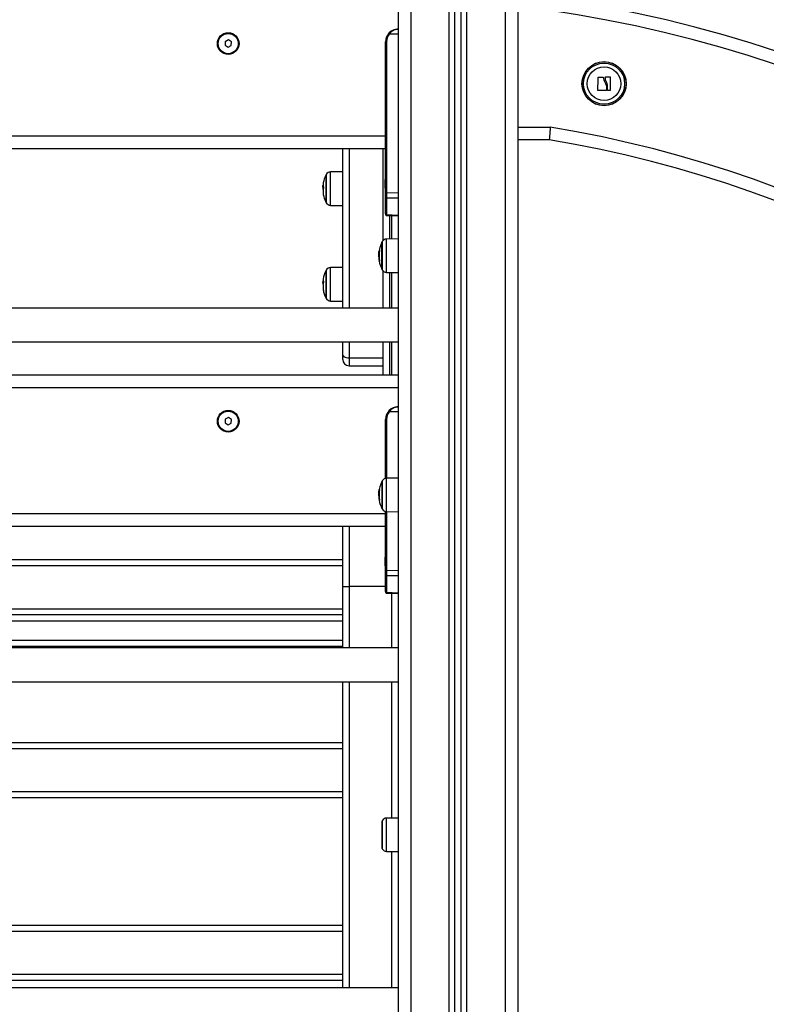
# Model space of a CAD drawing. Units: millimetres. Extents: x 1.3 to 18.8, y 2.5 to 16.6.
# Drawn here: x 15.6 to 16.2, y 12 to 12.8 of the extents above; entities that cross this region are included whole.
import ezdxf

# ---------------------------------------------------------------- set-up
doc = ezdxf.new("R2010")
doc.units = ezdxf.units.MM

# ---------------------------------------------------------------- blocks, each defined once
blk = doc.blocks.new('OPSHB_S023')
at = {"color": 7, "linetype": 'Continuous', "lineweight": 25}
for p, q in [((1489.74884, 6356.28419), (1489.74884, 6354.18419)), ((1489.65384, 6356.20596), (1489.65384, 6354.18419)), ((1489.69884, 6354.18419), (1489.69884, 6356.11469)), ((1489.70384, 6354.18419), (1489.70384, 6356.11425)), ((1489.51895, 6355.32057), (1489.5164, 6355.31923)), ((1489.52139, 6355.31903), (1489.51895, 6355.32057)), ((1489.65384, 6355.32519), (1489.64677, 6355.32519)), ((1489.5164, 6355.31923), (1489.51628, 6355.31634)), ((1489.51628, 6355.31634), (1489.51872, 6355.3148)), ((1489.51872, 6355.3148), (1489.52128, 6355.31614)), ((1489.52128, 6355.31614), (1489.52139, 6355.31903)), ((1489.64456, 6355.31919), (1489.64384, 6355.31919)), ((1489.64384, 6355.24419), (1489.64384, 6355.31919)), ((1489.64456, 6355.31919), (1489.64456, 6355.19938)), ((1489.74884, 6355.25119), (1489.77464, 6355.25119)), ((1489.64384, 6355.24419), (1488.86384, 6355.24419)), ((1489.64384, 6355.24045), (1489.64384, 6355.24419)), ((1489.77384, 6355.24119), (1489.74884, 6355.24119)), ((1489.64384, 6355.23419), (1488.86384, 6355.23419)), ((1489.60984, 6355.10764), (1489.60984, 6355.23419)), ((1489.64184, 6355.16127), (1489.64184, 6355.23419)), ((1489.64384, 6355.19938), (1489.64384, 6355.24045)), ((1489.59644, 6355.21324), (1489.59644, 6355.19689)), ((1489.60984, 6355.21585), (1489.60015, 6355.21576)), ((1489.59371, 6355.2033), (1489.59385, 6355.2033)), ((1489.59435, 6355.20434), (1489.59381, 6355.20434)), ((1489.59448, 6355.20388), (1489.59395, 6355.20388)), ((1489.59424, 6355.20492), (1489.59409, 6355.20492)), ((1489.64346, 6355.20797), (1489.64346, 6355.20963)), ((1489.64346, 6355.20452), (1489.64346, 6355.20785)), ((1489.64346, 6355.20274), (1489.64346, 6355.20441)), ((1489.59644, 6355.19689), (1489.59644, 6355.19174)), ((1489.64384, 6355.19569), (1489.64384, 6355.19938)), ((1489.64456, 6355.19938), (1489.64384, 6355.19938)), ((1489.64384, 6355.1825), (1489.64384, 6355.19569)), ((1489.64456, 6355.19938), (1489.65384, 6355.19919)), ((1489.65384, 6355.19485), (1489.64456, 6355.19504)), ((1489.64456, 6355.19504), (1489.64456, 6355.18185)), ((1489.60015, 6355.18922), (1489.60984, 6355.18914)), ((1489.64384, 6355.1825), (1489.64384, 6355.18196)), ((1489.64455, 6355.1812), (1489.65384, 6355.18079)), ((1489.64456, 6355.18185), (1489.65384, 6355.18144)), ((1489.64094, 6355.15994), (1489.64094, 6355.13873)), ((1489.64094, 6355.13844), (1489.64094, 6355.15994)), ((1489.65384, 6355.16254), (1489.64465, 6355.16246)), ((1489.63842, 6355.1511), (1489.63835, 6355.14968)), ((1489.63869, 6355.15019), (1489.63841, 6355.15019)), ((1489.63868, 6355.14833), (1489.63845, 6355.14833)), ((1489.63891, 6355.1525), (1489.63859, 6355.1525)), ((1489.63906, 6355.15347), (1489.63875, 6355.15347)), ((1489.60984, 6355.13985), (1489.60015, 6355.13976)), ((1489.59644, 6355.13724), (1489.59644, 6355.12249)), ((1489.64094, 6355.13873), (1489.64094, 6355.13844)), ((1489.64184, 6355.10764), (1489.64184, 6355.1371)), ((1489.64465, 6355.13592), (1489.65384, 6355.13584)), ((1489.59453, 6355.12837), (1489.59381, 6355.12837)), ((1489.59391, 6355.12722), (1489.59385, 6355.12728)), ((1489.5945, 6355.12816), (1489.59395, 6355.12816)), ((1489.59455, 6355.12849), (1489.59409, 6355.12849)), ((1489.59644, 6355.12249), (1489.59644, 6355.11574)), ((1489.60967, 6355.12255), (1489.60969, 6355.1225)), ((1489.60972, 6355.1225), (1489.60984, 6355.1227)), ((1489.60015, 6355.11322), (1489.60984, 6355.11314)), ((1489.65384, 6355.10764), (1488.85384, 6355.10764)), ((1488.85384, 6355.08074), (1489.65384, 6355.08074)), ((1489.60984, 6355.07124), (1489.60984, 6355.08074)), ((1489.64184, 6355.05419), (1489.64184, 6355.08074)), ((1489.60984, 6355.06683), (1489.60984, 6355.07124)), ((1489.61484, 6355.06183), (1489.64184, 6355.06183)), ((1489.65384, 6355.05419), (1488.85384, 6355.05419)), ((1489.65384, 6355.04419), (1488.85384, 6355.04419)), ((1489.65384, 6355.02519), (1489.64677, 6355.02519)), ((1489.5164, 6355.01923), (1489.51628, 6355.01634)), ((1489.51628, 6355.01634), (1489.51872, 6355.0148)), ((1489.51895, 6355.02057), (1489.5164, 6355.01923)), ((1489.51872, 6355.0148), (1489.52128, 6355.01614)), ((1489.52139, 6355.01903), (1489.51895, 6355.02057)), ((1489.52128, 6355.01614), (1489.52139, 6355.01903)), ((1489.64456, 6355.01919), (1489.64384, 6355.01919)), ((1489.64384, 6354.97237), (1489.64384, 6355.01919)), ((1489.64094, 6354.96994), (1489.64094, 6354.94844)), ((1489.65384, 6354.97254), (1489.64465, 6354.97246)), ((1489.63842, 6354.9611), (1489.63835, 6354.95968)), ((1489.63869, 6354.96019), (1489.63841, 6354.96019)), ((1489.63891, 6354.9625), (1489.63859, 6354.9625)), ((1489.63906, 6354.96347), (1489.63875, 6354.96347)), ((1489.63868, 6354.95833), (1489.63845, 6354.95833)), ((1489.64384, 6354.94419), (1488.86384, 6354.94419)), ((1489.64384, 6354.94419), (1489.64384, 6354.94601)), ((1489.64384, 6354.94045), (1489.64384, 6354.94419)), ((1489.64465, 6354.94592), (1489.65384, 6354.94584)), ((1489.64384, 6354.89938), (1489.64384, 6354.94045)), ((1489.64384, 6354.93419), (1488.86384, 6354.93419)), ((1489.60984, 6354.88642), (1489.60984, 6354.93419)), ((1488.89784, 6354.90781), (1489.60984, 6354.90781)), ((1489.64346, 6354.90797), (1489.64346, 6354.90963)), ((1489.64346, 6354.90452), (1489.64346, 6354.90785)), ((1489.60984, 6354.90281), (1488.89784, 6354.90281)), ((1489.64346, 6354.90274), (1489.64346, 6354.90441)), ((1489.64384, 6354.89569), (1489.64384, 6354.89938)), ((1489.64456, 6354.89938), (1489.64384, 6354.89938)), ((1489.64456, 6354.89938), (1489.65384, 6354.89919)), ((1489.64384, 6354.8825), (1489.64384, 6354.89569)), ((1489.65384, 6354.89485), (1489.64456, 6354.89504)), ((1489.64456, 6354.89504), (1489.64456, 6354.88185)), ((1489.60984, 6354.83764), (1489.60984, 6354.88642)), ((1489.60984, 6354.88642), (1489.61484, 6354.88642)), ((1489.64384, 6354.8825), (1489.64384, 6354.88196)), ((1489.64456, 6354.88185), (1489.65384, 6354.88144)), ((1489.64455, 6354.8812), (1489.65384, 6354.88079)), ((1488.89784, 6354.86881), (1489.60984, 6354.86881)), ((1489.60984, 6354.86381), (1488.89784, 6354.86381)), ((1489.60984, 6354.85881), (1488.89784, 6354.85881)), ((1488.89784, 6354.84381), (1489.60984, 6354.84381)), ((1489.65384, 6354.83764), (1488.85384, 6354.83764)), ((1489.60984, 6354.83881), (1488.89784, 6354.83881)), ((1488.85384, 6354.81074), (1489.65384, 6354.81074)), ((1489.60984, 6354.56764), (1489.60984, 6354.81074)), ((1488.89784, 6354.76259), (1489.60984, 6354.76259)), ((1489.60984, 6354.75759), (1488.89784, 6354.75759)), ((1488.89784, 6354.72359), (1489.60984, 6354.72359)), ((1489.60984, 6354.71859), (1488.89784, 6354.71859)), ((1489.65384, 6354.70254), (1489.64465, 6354.70246)), ((1489.64094, 6354.69994), (1489.64094, 6354.67844)), ((1489.64465, 6354.67592), (1489.65384, 6354.67584)), ((1488.89784, 6354.61738), (1489.60984, 6354.61738)), ((1489.60984, 6354.61238), (1488.89784, 6354.61238)), ((1488.89784, 6354.57838), (1489.60984, 6354.57838)), ((1489.60984, 6354.57338), (1488.89784, 6354.57338)), ((1489.65384, 6354.56764), (1488.85384, 6354.56764))]:
    blk.add_line(p, q, dxfattribs=at)
at = {"color": 8, "linetype": 'Continuous', "lineweight": 25}
for p, q in [((1489.66384, 6356.16864), (1489.66384, 6354.18419)), ((1489.73884, 6356.12213), (1489.73884, 6354.18419)), ((1489.69434, 6354.18419), (1489.69434, 6356.11507)), ((1489.70834, 6354.18419), (1489.70834, 6356.11387)), ((1489.61484, 6355.23419), (1489.61484, 6355.10764)), ((1489.59666, 6355.21367), (1489.59666, 6355.19667)), ((1489.60015, 6355.18922), (1489.60015, 6355.21576)), ((1489.59433, 6355.20215), (1489.59431, 6355.20215)), ((1489.59666, 6355.19667), (1489.59666, 6355.19132)), ((1489.64684, 6355.1811), (1489.64684, 6355.16247)), ((1489.64884, 6355.16249), (1489.64884, 6355.18101)), ((1489.64116, 6355.16036), (1489.64116, 6355.13832)), ((1489.64465, 6355.13592), (1489.64465, 6355.16246)), ((1489.63904, 6355.15334), (1489.63872, 6355.15334)), ((1489.60015, 6355.11322), (1489.60015, 6355.13976)), ((1489.63904, 6355.14503), (1489.63881, 6355.14503)), ((1489.59666, 6355.13766), (1489.59666, 6355.12233)), ((1489.64116, 6355.13832), (1489.64116, 6355.13801)), ((1489.64684, 6355.1359), (1489.64684, 6355.10764)), ((1489.64884, 6355.10764), (1489.64884, 6355.13588)), ((1489.59445, 6355.12881), (1489.59422, 6355.12881)), ((1489.59438, 6355.12897), (1489.59425, 6355.12897)), ((1489.59433, 6355.12693), (1489.59431, 6355.12693)), ((1489.59666, 6355.12233), (1489.59666, 6355.11532)), ((1489.61484, 6355.08074), (1489.61484, 6355.06771)), ((1489.64684, 6355.08074), (1489.64684, 6355.05419)), ((1489.64884, 6355.05419), (1489.64884, 6355.08074)), ((1489.64184, 6355.06771), (1489.61484, 6355.06771)), ((1489.61484, 6355.06771), (1489.61484, 6355.06183)), ((1489.64456, 6355.01919), (1489.64456, 6354.97245)), ((1489.64116, 6354.97036), (1489.64116, 6354.94801)), ((1489.64465, 6354.94592), (1489.64465, 6354.97246)), ((1489.63904, 6354.96334), (1489.63872, 6354.96334)), ((1489.63904, 6354.95503), (1489.63881, 6354.95503)), ((1489.64456, 6354.94592), (1489.64456, 6354.89938)), ((1489.61484, 6354.93419), (1489.61484, 6354.88642)), ((1489.61484, 6354.88642), (1489.61484, 6354.83764)), ((1489.64384, 6354.88642), (1489.61484, 6354.88642)), ((1489.64884, 6354.83764), (1489.64884, 6354.88103)), ((1489.61484, 6354.81074), (1489.61484, 6354.56764)), ((1489.64884, 6354.70249), (1489.64884, 6354.81074)), ((1489.64465, 6354.67592), (1489.64465, 6354.70246)), ((1489.64116, 6354.70036), (1489.64116, 6354.67801)), ((1489.64884, 6354.56764), (1489.64884, 6354.67588))]:
    blk.add_line(p, q, dxfattribs=at)
at = {"color": 7, "linetype": 'Continuous', "lineweight": 25, "flags": 128}
for points in [[(1489.81252, 6355.28067), (1489.81254, 6355.28192), (1489.81256, 6355.28319), (1489.81258, 6355.28447), (1489.81261, 6355.28576), (1489.81263, 6355.28706), (1489.81265, 6355.28834), (1489.81267, 6355.28962), (1489.81269, 6355.29087)], [(1489.81286, 6355.29103), (1489.81335, 6355.29101), (1489.81384, 6355.291), (1489.81434, 6355.29098), (1489.81484, 6355.29096), (1489.81534, 6355.29095), (1489.81584, 6355.29093), (1489.81635, 6355.29091), (1489.81685, 6355.2909)], [(1489.81842, 6355.28998), (1489.81842, 6355.29011), (1489.81842, 6355.29024), (1489.81842, 6355.29038), (1489.81842, 6355.29051), (1489.81842, 6355.29064), (1489.81842, 6355.29077), (1489.81842, 6355.2909), (1489.81842, 6355.29103)], [(1489.81858, 6355.29119), (1489.81903, 6355.29119), (1489.81948, 6355.2912), (1489.81992, 6355.29121), (1489.82037, 6355.29121), (1489.82081, 6355.29122), (1489.82125, 6355.29122), (1489.82168, 6355.29123), (1489.82212, 6355.29123)], [(1489.82228, 6355.29107), (1489.82228, 6355.2898), (1489.82228, 6355.28851), (1489.82228, 6355.28721), (1489.82228, 6355.2859), (1489.82228, 6355.28459), (1489.82228, 6355.28328), (1489.82228, 6355.28199), (1489.82228, 6355.28072)], [(1489.81912, 6355.28052), (1489.81831, 6355.28052), (1489.8175, 6355.28052), (1489.81668, 6355.28052), (1489.81587, 6355.28052), (1489.81507, 6355.28051), (1489.81426, 6355.28051), (1489.81347, 6355.28051), (1489.81268, 6355.28051)], [(1489.81928, 6355.28397), (1489.81928, 6355.28355), (1489.81928, 6355.28313), (1489.81928, 6355.28272), (1489.81928, 6355.28231), (1489.81928, 6355.2819), (1489.81928, 6355.28149), (1489.81928, 6355.28108), (1489.81928, 6355.28068)], [(1489.82006, 6355.2807), (1489.82006, 6355.28121), (1489.82006, 6355.28171), (1489.82006, 6355.28222), (1489.82006, 6355.28273), (1489.82006, 6355.28325), (1489.82006, 6355.28377), (1489.82006, 6355.28429), (1489.82006, 6355.28481)], [(1489.82212, 6355.28056), (1489.82189, 6355.28056), (1489.82165, 6355.28056), (1489.82141, 6355.28056), (1489.82118, 6355.28055), (1489.82094, 6355.28055), (1489.8207, 6355.28055), (1489.82046, 6355.28055), (1489.82022, 6355.28054)], [(1489.59425, 6355.12897), (1489.59427, 6355.1293), (1489.59427, 6355.12933)], [(1489.61484, 6355.06771), (1489.61386, 6355.06777), (1489.61292, 6355.06798), (1489.61206, 6355.0683), (1489.6113, 6355.06874), (1489.61068, 6355.06928), (1489.61022, 6355.06989), (1489.60993, 6355.07055), (1489.60984, 6355.07124)]]:
    blk.add_lwpolyline(points, dxfattribs=at)
at = {"color": 7, "linetype": 'Continuous', "lineweight": 25}
for centre, radius in [((1489.51884, 6355.31769), 0.00865), ((1489.51884, 6355.31769), 0.008), ((1489.8174, 6355.28587), 0.01755), ((1489.8174, 6355.28587), 0.01745), ((1489.8174, 6355.28587), 0.01636), ((1489.8174, 6355.28587), 0.01335), ((1489.51884, 6355.01769), 0.00865), ((1489.51884, 6355.01769), 0.008)]:
    blk.add_circle(centre, radius, dxfattribs=at)
for centre, radius, start, end in [((1489.62882, 6354.34172), 1.0228, 0, 81.84909), ((1489.62882, 6354.34172), 1.0128, 0, 81.80888), ((1489.65384, 6355.31919), 0.01, 90, 180), ((1489.65381, 6355.31919), 0.00925, 139.56021, 180), ((1489.65182, 6355.33139), 0.008, 225.6106, 230.84582), ((1489.6273, 6354.34172), 0.92133, 0, 80.7972), ((1489.6273, 6354.34172), 0.91133, 0, 80.74674), ((1489.61734, 6355.20249), 0.0235, 152.77752, 168.70194), ((1489.61734, 6355.20249), 0.0235, 151.61726, 152.77752), ((1489.60018, 6355.21176), 0.004, 90.5, 151.61726), ((1489.66092, 6355.20619), 0.01779, 163.75918, 168.83279), ((1489.61734, 6355.20249), 0.0235, 175.50485, 178.0426), ((1489.60065, 6355.20384), 0.00677, 187.26573, 199.2727), ((1489.60065, 6355.20436), 0.00672, 184.11922, 199.20524), ((1489.60089, 6355.20306), 0.00706, 160.98792, 164.73812), ((1489.60061, 6355.20584), 0.00644, 168.78029, 199.5714), ((1489.61142, 6355.20027), 0.01718, 169.12398, 173.56394), ((1489.66092, 6355.20619), 0.01779, 191.17527, 196.24082), ((1489.60096, 6355.19923), 0.0068, 171.31224, 199.53748), ((1489.61115, 6355.20026), 0.01691, 176.01498, 191.09223), ((1489.61734, 6355.20249), 0.0235, 191.21126, 207.22248), ((1489.64454, 6355.19574), 0.000702, 184.07631, 271.88609), ((1489.61734, 6355.20249), 0.0235, 207.22248, 208.38274), ((1489.60018, 6355.19322), 0.004, 208.38274, 269.5), ((1489.64454, 6355.18255), 0.000702, 184.07657, 271.88843), ((1489.66184, 6355.14919), 0.0235, 152.77752, 175.31557), ((1489.66184, 6355.14919), 0.0235, 151.61726, 152.77752), ((1489.64468, 6355.15846), 0.004, 90.5, 151.61726), ((1489.66184, 6355.14919), 0.02345, 183.74985, 190.26264), ((1489.66184, 6355.14918), 0.0234, 182.08843, 190.22887), ((1489.66183, 6355.14919), 0.02348, 169.80613, 171.89453), ((1489.66184, 6355.14919), 0.02317, 169.58656, 190.30473), ((1489.63914, 6355.15128), 0.00222, 92.25618, 100.06537), ((1489.60018, 6355.13576), 0.004, 90.5, 151.61726), ((1489.66184, 6355.14919), 0.0235, 190.56628, 207.22248), ((1489.63876, 6355.14474), 0.000135, 85.05288, 102.51721), ((1489.63933, 6355.1399), 0.00502, 93.22709, 95.51882), ((1489.61734, 6355.12649), 0.0235, 152.77752, 169.62138), ((1489.61734, 6355.12649), 0.0235, 151.61726, 152.77752), ((1489.66184, 6355.14919), 0.0235, 207.22248, 208.38274), ((1489.64468, 6355.13992), 0.004, 208.38274, 269.5), ((1489.61734, 6355.12649), 0.0235, 175.897, 178.05634), ((1489.61734, 6355.12649), 0.0235, 175.5232, 175.897), ((1489.5976, 6355.12799), 0.00373, 190.2742, 206.26078), ((1489.59759, 6355.12854), 0.00366, 185.95824, 206.21922), ((1489.59789, 6355.12704), 0.00407, 154.26307, 159.10104), ((1489.59757, 6355.13014), 0.0034, 170.03974, 207.03825), ((1489.61419, 6355.1249), 0.01995, 176.32838, 190.21103), ((1489.61436, 6355.12492), 0.02013, 169.96166, 174.06783), ((1489.5978, 6355.12293), 0.00364, 166.03603, 206.81668), ((1489.61734, 6355.12649), 0.0235, 190.26278, 207.22248), ((1489.61734, 6355.12649), 0.0235, 207.22248, 208.38274), ((1489.60018, 6355.11722), 0.004, 208.38274, 269.5), ((1489.61484, 6355.06683), 0.005, 180, 270), ((1489.65384, 6355.01919), 0.01, 90, 180), ((1489.65381, 6355.01919), 0.00925, 139.56021, 180), ((1489.65182, 6355.03139), 0.00799, 225.61134, 230.84682), ((1489.66184, 6354.95919), 0.0235, 152.77752, 175.31557), ((1489.66184, 6354.95919), 0.0235, 151.61726, 152.77752), ((1489.64468, 6354.96846), 0.004, 90.5, 151.61726), ((1489.66184, 6354.95918), 0.02349, 169.80695, 171.89387), ((1489.66184, 6354.95919), 0.02317, 169.58656, 190.30473), ((1489.63914, 6354.96128), 0.00222, 92.26, 100.06155), ((1489.66183, 6354.95919), 0.02345, 183.74973, 190.26284), ((1489.66184, 6354.95918), 0.0234, 182.08843, 190.22895), ((1489.66184, 6354.95919), 0.0235, 190.56628, 207.22248), ((1489.63876, 6354.95474), 0.000135, 85.02608, 102.50253), ((1489.63932, 6354.94993), 0.00499, 93.21842, 95.52749), ((1489.66184, 6354.95919), 0.0235, 207.22248, 208.38274), ((1489.64468, 6354.94992), 0.004, 208.38274, 269.5), ((1489.66092, 6354.90619), 0.01779, 163.75918, 168.83279), ((1489.66092, 6354.90619), 0.01779, 191.17527, 196.24082), ((1489.64454, 6354.89574), 0.000702, 184.07502, 271.88868), ((1489.64454, 6354.88255), 0.000702, 184.075, 271.88837), ((1489.64468, 6354.69846), 0.004, 90.5, 151.61726), ((1489.66184, 6354.68919), 0.0235, 151.61726, 152.77752), ((1489.66184, 6354.68919), 0.0235, 207.22248, 208.38274), ((1489.64468, 6354.67992), 0.004, 208.38274, 269.5)]:
    blk.add_arc(centre, radius, start, end, dxfattribs=at)
for centre in [(1489.64459, 6355.19939), (1489.64459, 6354.89939)]:
    blk.add_ellipse(centre, major_axis=(0.00002, 0.005), ratio=0.005232, start_param=1.571416, end_param=2.626039, dxfattribs=at)
at = {"color": 8, "linetype": 'Continuous', "lineweight": 25}
for centre in [(1489.64459, 6355.1862), (1489.64459, 6354.8862)]:
    blk.add_ellipse(centre, major_axis=(0.00003, 0.005), ratio=0.001106, start_param=3.140893, end_param=3.656684, dxfattribs=at)
at = {"color": 7, "linetype": 'Continuous', "lineweight": 25}
for points, knots in [([(1489.64623, 6355.32567), (1489.64647, 6355.32594), (1489.64699, 6355.32652), (1489.64788, 6355.32724), (1489.64882, 6355.32786), (1489.64988, 6355.3284), (1489.65108, 6355.32883), (1489.65244, 6355.32913), (1489.65337, 6355.32917), (1489.65384, 6355.32919)], [0, 0, 0, 0, 0.119236, 0.251005, 0.375715, 0.500849, 0.659508, 0.82969, 1, 1, 1, 1]), ([(1489.65384, 6355.32919), (1489.65319, 6355.32914), (1489.65191, 6355.32905), (1489.65003, 6355.32827), (1489.64824, 6355.32704), (1489.64726, 6355.3258), (1489.64677, 6355.32519)], [0, 0, 0, 0, 0.250531, 0.499585, 0.749274, 1, 1, 1, 1]), ([(1489.81269, 6355.29087), (1489.81269, 6355.29088), (1489.81269, 6355.2909), (1489.8127, 6355.29093), (1489.81272, 6355.29096), (1489.81274, 6355.29099), (1489.81276, 6355.29101), (1489.81279, 6355.29102), (1489.81282, 6355.29103), (1489.81285, 6355.29103), (1489.81286, 6355.29103)], [0, 0, 0, 0, 0.125924, 0.249864, 0.375406, 0.499662, 0.624334, 0.749751, 0.873884, 1, 1, 1, 1]), ([(1489.81685, 6355.2909), (1489.81686, 6355.29089), (1489.81688, 6355.29089), (1489.81692, 6355.29088), (1489.81697, 6355.29085), (1489.817, 6355.29079), (1489.81701, 6355.29075), (1489.81701, 6355.29073)], [0, 0, 0, 0, 0.125034, 0.250607, 0.500038, 0.749767, 1, 1, 1, 1]), ([(1489.81701, 6355.29073), (1489.81704, 6355.28999), (1489.81709, 6355.2885), (1489.81783, 6355.28716), (1489.8182, 6355.28649)], [0, 0, 0, 0, 0.500165, 1, 1, 1, 1]), ([(1489.81842, 6355.29103), (1489.81843, 6355.29105), (1489.81843, 6355.29109), (1489.81847, 6355.29114), (1489.81851, 6355.29117), (1489.81855, 6355.29119), (1489.81857, 6355.29119), (1489.81858, 6355.29119)], [0, 0, 0, 0, 0.25032, 0.49943, 0.748909, 0.875388, 1, 1, 1, 1]), ([(1489.81933, 6355.28711), (1489.81907, 6355.28756), (1489.81856, 6355.28847), (1489.81847, 6355.28948), (1489.81842, 6355.28998)], [0, 0, 0, 0, 0.501293, 1, 1, 1, 1]), ([(1489.82212, 6355.29123), (1489.82213, 6355.29123), (1489.82215, 6355.29123), (1489.82218, 6355.29122), (1489.82221, 6355.29121), (1489.82223, 6355.29118), (1489.82225, 6355.29116), (1489.82227, 6355.29112), (1489.82228, 6355.29109), (1489.82228, 6355.29107)], [0, 0, 0, 0, 0.126182, 0.250244, 0.375774, 0.50034, 0.625004, 0.750801, 1, 1, 1, 1]), ([(1489.81268, 6355.28051), (1489.81267, 6355.28051), (1489.81265, 6355.28051), (1489.81262, 6355.28052), (1489.81259, 6355.28054), (1489.81257, 6355.28056), (1489.81255, 6355.28058), (1489.81253, 6355.28062), (1489.81252, 6355.28065), (1489.81252, 6355.28067)], [0, 0, 0, 0, 0.1261015, 0.2501692, 0.3757225, 0.5004466, 0.625006, 0.7509209, 1, 1, 1, 1]), ([(1489.8182, 6355.28649), (1489.81848, 6355.28611), (1489.81902, 6355.28534), (1489.81919, 6355.28442), (1489.81928, 6355.28397)], [0, 0, 0, 0, 0.501271, 1, 1, 1, 1]), ([(1489.81928, 6355.28068), (1489.81928, 6355.28066), (1489.81927, 6355.28062), (1489.81924, 6355.28058), (1489.81921, 6355.28055), (1489.81918, 6355.28053), (1489.81915, 6355.28052), (1489.81913, 6355.28052), (1489.81912, 6355.28052)], [0, 0, 0, 0, 0.249245, 0.498328, 0.624046, 0.74871, 0.874315, 1, 1, 1, 1]), ([(1489.82006, 6355.28481), (1489.82002, 6355.28521), (1489.81992, 6355.28603), (1489.81953, 6355.28675), (1489.81933, 6355.28711)], [0, 0, 0, 0, 0.501017, 1, 1, 1, 1]), ([(1489.82022, 6355.28054), (1489.82021, 6355.28054), (1489.82019, 6355.28055), (1489.82014, 6355.28056), (1489.8201, 6355.28059), (1489.82006, 6355.28064), (1489.82006, 6355.28068), (1489.82006, 6355.2807)], [0, 0, 0, 0, 0.124673, 0.250561, 0.500228, 0.749756, 1, 1, 1, 1]), ([(1489.82228, 6355.28072), (1489.82228, 6355.2807), (1489.82227, 6355.28067), (1489.82225, 6355.28063), (1489.82223, 6355.28061), (1489.82221, 6355.28059), (1489.82218, 6355.28057), (1489.82215, 6355.28056), (1489.82213, 6355.28056), (1489.82212, 6355.28056)], [0, 0, 0, 0, 0.248853, 0.374612, 0.499004, 0.623754, 0.749304, 0.873687, 1, 1, 1, 1]), ([(1489.77464, 6355.25119), (1489.77464, 6355.25117), (1489.77458, 6355.25042), (1489.77443, 6355.24855), (1489.77421, 6355.24576), (1489.774, 6355.24323), (1489.77386, 6355.24152), (1489.77385, 6355.2413), (1489.77384, 6355.24119)], [0, 0, 0, 0, 0.003193, 0.143462, 0.358249, 0.572372, 0.786181, 1, 1, 1, 1]), ([(1489.59385, 6355.2033), (1489.59385, 6355.20333), (1489.59386, 6355.20339), (1489.59391, 6355.20312), (1489.59394, 6355.20299)], [0, 0, 0, 0, 0.501268, 1, 1, 1, 1]), ([(1489.59395, 6355.20388), (1489.59394, 6355.20402), (1489.59391, 6355.20429), (1489.59391, 6355.20432), (1489.59391, 6355.20434)], [0, 0, 0, 0, 0.500973, 1, 1, 1, 1]), ([(1489.59392, 6355.20436), (1489.59392, 6355.20437), (1489.59394, 6355.2044), (1489.59403, 6355.20474), (1489.59409, 6355.20492)], [0, 0, 0, 0, 0.461276, 1, 1, 1, 1]), ([(1489.59434, 6355.20219), (1489.59434, 6355.20219), (1489.59434, 6355.20217), (1489.59434, 6355.20215), (1489.59433, 6355.20213), (1489.59432, 6355.20213), (1489.59431, 6355.20214), (1489.59431, 6355.20215)], [0, 0, 0, 0, 0.125339, 0.251029, 0.500374, 0.749881, 1, 1, 1, 1]), ([(1489.59454, 6355.20369), (1489.59454, 6355.20368), (1489.59455, 6355.20366), (1489.59455, 6355.20363), (1489.59455, 6355.20361), (1489.59455, 6355.20358), (1489.59455, 6355.20355), (1489.59455, 6355.20353), (1489.59454, 6355.20351)], [0, 0, 0, 0, 0.250067, 0.372917, 0.499626, 0.626935, 0.749775, 1, 1, 1, 1]), ([(1489.64346, 6355.20963), (1489.64346, 6355.20963), (1489.64346, 6355.20964), (1489.64346, 6355.20963), (1489.64346, 6355.20963)], [0, 0, 0, 0, 0.972982, 1, 1, 1, 1]), ([(1489.64346, 6355.20797), (1489.64346, 6355.20793), (1489.64346, 6355.20789), (1489.64346, 6355.20785), (1489.64346, 6355.20785)], [0, 0, 0, 0, 0.972887, 1, 1, 1, 1]), ([(1489.64346, 6355.20452), (1489.64346, 6355.20448), (1489.64346, 6355.20444), (1489.64346, 6355.20441), (1489.64346, 6355.20441)], [0, 0, 0, 0, 0.971651, 1, 1, 1, 1]), ([(1489.64346, 6355.20274), (1489.64346, 6355.20274), (1489.64346, 6355.20273), (1489.64346, 6355.20274), (1489.64346, 6355.20274)], [0, 0, 0, 0, 0.972982, 1, 1, 1, 1]), ([(1489.59426, 6355.20161), (1489.59426, 6355.2016), (1489.59427, 6355.20158), (1489.59428, 6355.20153), (1489.59428, 6355.20149), (1489.59428, 6355.20145), (1489.59428, 6355.20144), (1489.59428, 6355.20143)], [0, 0, 0, 0, 0.249738, 0.499038, 0.749196, 0.872439, 1, 1, 1, 1]), ([(1489.59455, 6355.197), (1489.59455, 6355.19699), (1489.59456, 6355.19698), (1489.59456, 6355.19696), (1489.59456, 6355.19695), (1489.59456, 6355.19694), (1489.59456, 6355.19694), (1489.59456, 6355.19694), (1489.59455, 6355.19695), (1489.59455, 6355.19696)], [0, 0, 0, 0, 0.126061, 0.250002, 0.375322, 0.500411, 0.625811, 0.750834, 1, 1, 1, 1]), ([(1489.60965, 6355.199), (1489.6097, 6355.19891), (1489.60976, 6355.19881), (1489.60982, 6355.19871), (1489.60984, 6355.19868)], [0, 0, 0, 0, 0.798553, 1, 1, 1, 1]), ([(1489.64384, 6355.18201), (1489.64385, 6355.18191), (1489.64387, 6355.1817), (1489.64403, 6355.18143), (1489.64428, 6355.18124), (1489.64446, 6355.18121), (1489.64455, 6355.1812)], [0, 0, 0, 0, 0.237976, 0.493102, 0.751767, 1, 1, 1, 1]), ([(1489.63835, 6355.14968), (1489.63835, 6355.14938), (1489.63836, 6355.14876), (1489.63841, 6355.14802), (1489.63844, 6355.14765)], [0, 0, 0, 0, 0.501284, 1, 1, 1, 1]), ([(1489.63841, 6355.15019), (1489.63842, 6355.15055), (1489.63843, 6355.15127), (1489.63853, 6355.15209), (1489.63859, 6355.1525)], [0, 0, 0, 0, 0.501202, 1, 1, 1, 1]), ([(1489.63845, 6355.14833), (1489.63844, 6355.14866), (1489.63841, 6355.14932), (1489.63841, 6355.1499), (1489.63841, 6355.15019)], [0, 0, 0, 0, 0.501002, 1, 1, 1, 1]), ([(1489.63872, 6355.15334), (1489.63872, 6355.15336), (1489.63873, 6355.15339), (1489.63874, 6355.15343), (1489.63875, 6355.15346), (1489.63875, 6355.15347), (1489.63875, 6355.15347)], [0, 0, 0, 0, 0.249204, 0.4999, 0.750938, 1, 1, 1, 1]), ([(1489.63905, 6355.1535), (1489.63905, 6355.1535), (1489.63906, 6355.1535), (1489.63906, 6355.15348), (1489.63906, 6355.15347), (1489.63906, 6355.15345), (1489.63906, 6355.15342), (1489.63905, 6355.15339), (1489.63905, 6355.15337)], [0, 0, 0, 0, 0.248972, 0.374264, 0.498997, 0.626299, 0.749428, 1, 1, 1, 1]), ([(1489.63876, 6355.14501), (1489.63876, 6355.14499), (1489.63877, 6355.14496), (1489.63878, 6355.14492), (1489.63878, 6355.14489), (1489.63878, 6355.14488), (1489.63878, 6355.14488), (1489.63878, 6355.14488)], [0, 0, 0, 0, 0.249892, 0.498874, 0.749122, 0.872121, 1, 1, 1, 1]), ([(1489.63884, 6355.1449), (1489.63884, 6355.1449), (1489.63884, 6355.1449), (1489.63884, 6355.14491), (1489.63883, 6355.14493), (1489.63882, 6355.14498), (1489.63881, 6355.14501), (1489.63881, 6355.14503)], [0, 0, 0, 0, 0.125086, 0.250717, 0.500446, 0.749682, 1, 1, 1, 1]), ([(1489.63904, 6355.14504), (1489.63904, 6355.14502), (1489.63905, 6355.145), (1489.63905, 6355.14497), (1489.63905, 6355.14495), (1489.63905, 6355.14493), (1489.63905, 6355.14492), (1489.63905, 6355.14491), (1489.63904, 6355.14491)], [0, 0, 0, 0, 0.250302, 0.372285, 0.498934, 0.626776, 0.749686, 1, 1, 1, 1]), ([(1489.59385, 6355.12728), (1489.59385, 6355.12737), (1489.59386, 6355.12755), (1489.59391, 6355.1274), (1489.59394, 6355.12733)], [0, 0, 0, 0, 0.5012013, 1, 1, 1, 1]), ([(1489.59395, 6355.12816), (1489.59394, 6355.12826), (1489.59392, 6355.12841), (1489.59391, 6355.12835), (1489.59391, 6355.12833)], [0, 0, 0, 0, 0.61021, 1, 1, 1, 1]), ([(1489.59422, 6355.12881), (1489.59422, 6355.12881), (1489.59423, 6355.12883), (1489.59424, 6355.12887), (1489.59425, 6355.12892), (1489.59425, 6355.12895), (1489.59425, 6355.12897)], [0, 0, 0, 0, 0.2490664, 0.4996835, 0.750545, 1, 1, 1, 1]), ([(1489.59426, 6355.12634), (1489.59426, 6355.12633), (1489.59427, 6355.12632), (1489.59428, 6355.12627), (1489.59428, 6355.12623), (1489.59428, 6355.1262), (1489.59428, 6355.12618), (1489.59428, 6355.12617)], [0, 0, 0, 0, 0.2502243, 0.4991337, 0.7491032, 0.8720658, 1, 1, 1, 1]), ([(1489.59434, 6355.127), (1489.59434, 6355.12699), (1489.59434, 6355.12698), (1489.59434, 6355.12695), (1489.59433, 6355.12693), (1489.59432, 6355.12691), (1489.59431, 6355.12692), (1489.59431, 6355.12693)], [0, 0, 0, 0, 0.1253499, 0.2508439, 0.5006606, 0.7493608, 1, 1, 1, 1]), ([(1489.59454, 6355.1286), (1489.59454, 6355.12859), (1489.59455, 6355.12858), (1489.59455, 6355.12855), (1489.59455, 6355.12853), (1489.59455, 6355.1285), (1489.59455, 6355.12847), (1489.59455, 6355.12845), (1489.59454, 6355.12843)], [0, 0, 0, 0, 0.250763, 0.372941, 0.49997, 0.627095, 0.749845, 1, 1, 1, 1]), ([(1489.59455, 6355.12136), (1489.59455, 6355.12135), (1489.59456, 6355.12134), (1489.59456, 6355.12132), (1489.59456, 6355.1213), (1489.59456, 6355.12129), (1489.59456, 6355.12128), (1489.59456, 6355.12128), (1489.59455, 6355.12128), (1489.59455, 6355.12129)], [0, 0, 0, 0, 0.125384, 0.250091, 0.37489, 0.50014, 0.625341, 0.750678, 1, 1, 1, 1]), ([(1489.64623, 6355.02567), (1489.64647, 6355.02594), (1489.64699, 6355.02652), (1489.64788, 6355.02724), (1489.64882, 6355.02786), (1489.64988, 6355.0284), (1489.65108, 6355.02883), (1489.65244, 6355.02913), (1489.65337, 6355.02917), (1489.65384, 6355.02919)], [0, 0, 0, 0, 0.119237, 0.251006, 0.375716, 0.500849, 0.65951, 0.829693, 1, 1, 1, 1]), ([(1489.65384, 6355.02919), (1489.65319, 6355.02914), (1489.65191, 6355.02905), (1489.65003, 6355.02827), (1489.64824, 6355.02704), (1489.64726, 6355.0258), (1489.64677, 6355.02519)], [0, 0, 0, 0, 0.250533, 0.499582, 0.749276, 1, 1, 1, 1]), ([(1489.63835, 6354.95968), (1489.63835, 6354.95938), (1489.63836, 6354.95876), (1489.63841, 6354.95802), (1489.63844, 6354.95765)], [0, 0, 0, 0, 0.501286, 1, 1, 1, 1]), ([(1489.63841, 6354.96019), (1489.63842, 6354.96055), (1489.63843, 6354.96127), (1489.63853, 6354.96209), (1489.63859, 6354.9625)], [0, 0, 0, 0, 0.501202, 1, 1, 1, 1]), ([(1489.63845, 6354.95833), (1489.63844, 6354.95866), (1489.63841, 6354.95932), (1489.63841, 6354.9599), (1489.63841, 6354.96019)], [0, 0, 0, 0, 0.501009, 1, 1, 1, 1]), ([(1489.63872, 6354.96334), (1489.63872, 6354.96336), (1489.63873, 6354.96339), (1489.63874, 6354.96343), (1489.63875, 6354.96346), (1489.63875, 6354.96347), (1489.63875, 6354.96347)], [0, 0, 0, 0, 0.249147, 0.499857, 0.750909, 1, 1, 1, 1]), ([(1489.63905, 6354.9635), (1489.63905, 6354.9635), (1489.63906, 6354.9635), (1489.63906, 6354.96348), (1489.63906, 6354.96347), (1489.63906, 6354.96345), (1489.63906, 6354.96342), (1489.63905, 6354.96339), (1489.63905, 6354.96337)], [0, 0, 0, 0, 0.248966, 0.374285, 0.499012, 0.626251, 0.749405, 1, 1, 1, 1]), ([(1489.63876, 6354.95501), (1489.63876, 6354.95499), (1489.63877, 6354.95496), (1489.63878, 6354.95492), (1489.63878, 6354.95489), (1489.63878, 6354.95488), (1489.63878, 6354.95488), (1489.63878, 6354.95488)], [0, 0, 0, 0, 0.250012, 0.49894, 0.749102, 0.872133, 1, 1, 1, 1]), ([(1489.63884, 6354.9549), (1489.63884, 6354.9549), (1489.63884, 6354.9549), (1489.63884, 6354.95491), (1489.63883, 6354.95493), (1489.63882, 6354.95498), (1489.63881, 6354.95501), (1489.63881, 6354.95503)], [0, 0, 0, 0, 0.125082, 0.250717, 0.500432, 0.749626, 1, 1, 1, 1]), ([(1489.63904, 6354.95504), (1489.63904, 6354.95502), (1489.63905, 6354.955), (1489.63905, 6354.95497), (1489.63905, 6354.95495), (1489.63905, 6354.95493), (1489.63905, 6354.95492), (1489.63905, 6354.95491), (1489.63904, 6354.95491)], [0, 0, 0, 0, 0.250171, 0.372161, 0.498901, 0.626749, 0.749667, 1, 1, 1, 1]), ([(1489.64346, 6354.90963), (1489.64346, 6354.90963), (1489.64346, 6354.90964), (1489.64346, 6354.90963), (1489.64346, 6354.90963)], [0, 0, 0, 0, 0.972983, 1, 1, 1, 1]), ([(1489.64346, 6354.90797), (1489.64346, 6354.90793), (1489.64346, 6354.90789), (1489.64346, 6354.90785), (1489.64346, 6354.90785)], [0, 0, 0, 0, 0.972748, 1, 1, 1, 1]), ([(1489.64346, 6354.90452), (1489.64346, 6354.90448), (1489.64346, 6354.90444), (1489.64346, 6354.90441), (1489.64346, 6354.90441)], [0, 0, 0, 0, 0.97183, 1, 1, 1, 1]), ([(1489.64346, 6354.90274), (1489.64346, 6354.90274), (1489.64346, 6354.90273), (1489.64346, 6354.90274), (1489.64346, 6354.90274)], [0, 0, 0, 0, 0.972986, 1, 1, 1, 1]), ([(1489.64384, 6354.88201), (1489.64385, 6354.88191), (1489.64387, 6354.8817), (1489.64403, 6354.88143), (1489.64428, 6354.88124), (1489.64446, 6354.88121), (1489.64455, 6354.8812)], [0, 0, 0, 0, 0.237957, 0.493109, 0.751767, 1, 1, 1, 1])]:
    blk.add_open_spline(points, degree=3, knots=knots, dxfattribs=at)

msp = doc.modelspace()

# ---------------------------------------------------------------- block references
msp.add_blockref('OPSHB_S023', (-1473.7204, -6342.53592))

doc.saveas('drawing.dxf')
